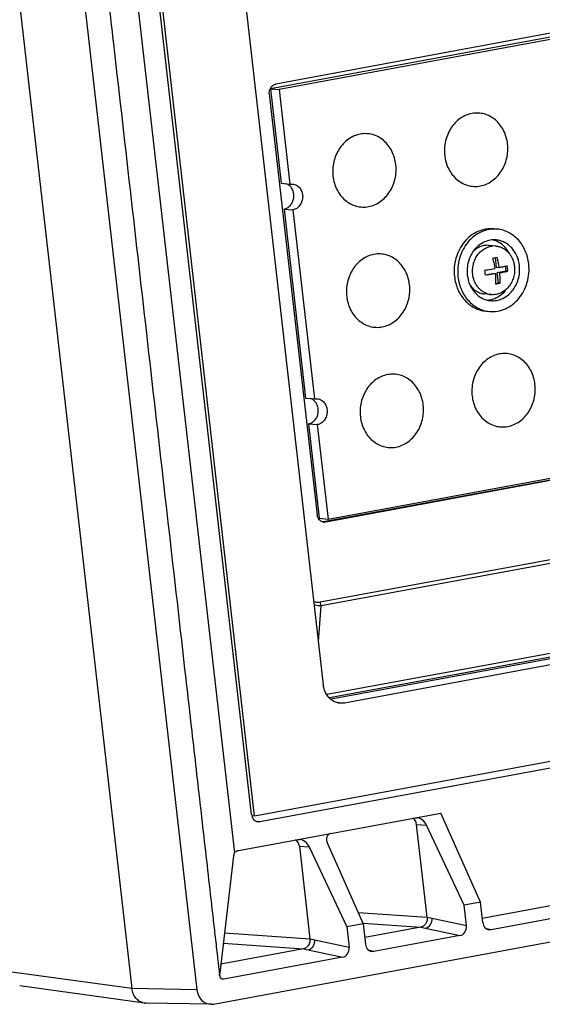
# Model space of a CAD drawing. Units: millimetres. Extents: x 2583 to 4602, y 1230 to 1958.
# Drawn here: x 4284 to 4326, y 1748 to 1827 of the extents above; entities that cross this region are included whole.
import ezdxf

# ---------------------------------------------------------------- set-up
doc = ezdxf.new("R2010")
doc.units = ezdxf.units.MM

msp = doc.modelspace()

# ---------------------------------------------------------------- linework, layer by layer
at = {"color": 7, "linetype": 'Continuous'}
for p, q in [((4281.643, 1849.592), (4293.125, 1748.796)), ((4286.931, 1848.836), (4298.337, 1748.715)), ((4425.624, 1843.852), (4304.69, 1821.499)), ((4292.133, 1840.736), (4301.362, 1759.724)), ((4302.734, 1762.79), (4294.133, 1838.294)), ((4302.991, 1762.664), (4294.34, 1838.605)), ((4308.515, 1773.201), (4301.988, 1830.502)), ((4334.187, 1826.648), (4304.253, 1821.115)), ((4334.896, 1826.581), (4304.961, 1821.048)), ((4304.253, 1821.115), (4305.118, 1813.521)), ((4304.253, 1821.115), (4304.961, 1821.048)), ((4304.961, 1821.048), (4305.827, 1813.454)), ((4304.17, 1820.698), (4308.024, 1786.87)), ((4305.118, 1813.521), (4305.827, 1813.454)), ((4305.827, 1813.454), (4306.044, 1813.463)), ((4305.354, 1811.45), (4307.084, 1796.262)), ((4305.354, 1811.45), (4306.062, 1811.383)), ((4306.062, 1811.383), (4307.793, 1796.194)), ((4322.21, 1809.865), (4322.494, 1809.838)), ((4429.458, 1808.66), (4308.524, 1786.307)), ((4429.635, 1808.643), (4308.701, 1786.29)), ((4322.382, 1808.477), (4321.833, 1808.53)), ((4322.44, 1806.758), (4322.35, 1807.55)), ((4322.649, 1806.738), (4322.44, 1806.758)), ((4323.206, 1806.477), (4323.163, 1806.848)), ((4321.537, 1806.168), (4322.128, 1806.277)), ((4322.337, 1806.257), (4322.128, 1806.277)), ((4322.487, 1806.344), (4323.206, 1806.477)), ((4322.582, 1805.515), (4322.487, 1806.344)), ((4322.697, 1806.324), (4322.487, 1806.344)), ((4323.337, 1806.464), (4323.206, 1806.477)), ((4322.354, 1805.473), (4322.582, 1805.515)), ((4322.713, 1805.503), (4322.582, 1805.515)), ((4322.01, 1804.575), (4321.461, 1804.627)), ((4431.504, 1802.635), (4308.25, 1779.853)), ((4321.579, 1803.245), (4321.862, 1803.218)), ((4431.603, 1802.357), (4308.349, 1779.575)), ((4441.432, 1796.938), (4308.805, 1772.424)), ((4441.531, 1796.66), (4309.004, 1772.164)), ((4441.945, 1796.597), (4309.138, 1772.05)), ((4443.715, 1796.429), (4310.208, 1771.752)), ((4307.084, 1796.262), (4307.793, 1796.194)), ((4307.793, 1796.194), (4308.01, 1796.204)), ((4307.32, 1794.191), (4308.185, 1786.597)), ((4307.32, 1794.191), (4308.029, 1794.123)), ((4308.029, 1794.123), (4308.894, 1786.529)), ((4308.894, 1786.529), (4338.828, 1792.062)), ((4452.662, 1790.328), (4302.991, 1762.664)), ((4452.704, 1789.805), (4303.412, 1762.21)), ((4308.185, 1786.597), (4308.894, 1786.529)), ((4308.558, 1786.304), (4308.524, 1786.307)), ((4308.701, 1786.29), (4308.556, 1786.284)), ((4308.118, 1776.689), (4308.349, 1779.575)), ((4299.691, 1747.556), (4464.344, 1777.99)), ((4309.573, 1771.812), (4310.208, 1771.752)), ((4310.208, 1771.752), (4309.846, 1771.736)), ((4301.685, 1759.905), (4317.946, 1762.911)), ((4302.991, 1762.664), (4302.765, 1762.685)), ((4303.103, 1762.26), (4303.412, 1762.21)), ((4315.882, 1762.53), (4316.03, 1762.536)), ((4321.138, 1755.76), (4317.946, 1762.911)), ((4303.412, 1762.21), (4303.233, 1762.208)), ((4316.013, 1761.998), (4316.815, 1761.928)), ((4316.862, 1754.542), (4316.013, 1761.998)), ((4319.819, 1755.516), (4316.815, 1761.928)), ((4306.453, 1760.787), (4306.601, 1760.793)), ((4306.583, 1760.255), (4307.385, 1760.185)), ((4306.583, 1760.255), (4307.433, 1752.799)), ((4307.385, 1760.185), (4310.39, 1753.773)), ((4308.836, 1760.453), (4311.709, 1754.017)), ((4301.304, 1759.471), (4300.18, 1750.042)), ((4321.138, 1755.76), (4319.819, 1755.516)), ((4320.007, 1753.862), (4319.819, 1755.516)), ((4321.326, 1754.105), (4321.138, 1755.76)), ((4327.075, 1755.502), (4321.267, 1754.428)), ((4311.303, 1754.925), (4316.862, 1754.542)), ((4316.862, 1754.542), (4317.25, 1754.458)), ((4317.121, 1754.486), (4320.007, 1753.862)), ((4329.666, 1754.941), (4322.003, 1753.525)), ((4311.709, 1754.017), (4310.39, 1753.773)), ((4310.39, 1753.773), (4310.578, 1752.119)), ((4311.709, 1754.017), (4311.897, 1752.363)), ((4311.712, 1754.06), (4316.342, 1753.741)), ((4316.342, 1753.741), (4311.835, 1752.908)), ((4316.342, 1753.741), (4316.712, 1753.661)), ((4316.589, 1753.687), (4319.488, 1753.06)), ((4322.003, 1753.525), (4321.618, 1753.617)), ((4300.565, 1753.273), (4307.433, 1752.799)), ((4307.433, 1752.799), (4307.821, 1752.716)), ((4319.488, 1753.06), (4312.574, 1751.782)), ((4322.003, 1753.525), (4321.786, 1753.53)), ((4306.913, 1751.998), (4300.267, 1750.769)), ((4300.466, 1752.443), (4306.913, 1751.998)), ((4306.913, 1751.998), (4307.282, 1751.918)), ((4307.692, 1752.743), (4310.578, 1752.119)), ((4310.059, 1751.317), (4300.526, 1749.555)), ((4307.159, 1751.945), (4310.059, 1751.317)), ((4312.574, 1751.782), (4312.189, 1751.874)), ((4312.574, 1751.782), (4312.357, 1751.787)), ((4293.125, 1748.796), (4283.085, 1750.186)), ((4294.147, 1747.629), (4284.105, 1749.019)), ((4300.526, 1749.555), (4300.413, 1749.559)), ((4298.337, 1748.715), (4293.125, 1748.796)), ((4294.272, 1747.62), (4294.147, 1747.629)), ((4299.483, 1747.539), (4294.272, 1747.62)), ((4299.483, 1747.539), (4299.691, 1747.556))]:
    msp.add_line(p, q, dxfattribs=at)
for points in [[(4316.862, 1754.542), (4316.991, 1754.514), (4317.121, 1754.486)], [(4307.433, 1752.799), (4307.562, 1752.771), (4307.692, 1752.743)]]:
    msp.add_lwpolyline(points, dxfattribs=at)
for centre, radius, start, end in [((4304.92, 1820.81), 0.751, 147.05862, 155.33975), ((4321.697, 1807.17), 1.857, 68.37058, 74.88423), ((4322.245, 1807.006), 1.478, 95.52659, 97.1574), ((4322.244, 1807.022), 1.462, 84.57124, 95.53441), ((4318.95, 1825.65), 18.417, 279.90389, 281.04037), ((4316.676, 1805.914), 6.683, 6.5026, 8.29596), ((4316.803, 1805.929), 6.556, 4.68465, 6.50072), ((4314.88, 1805.582), 6.683, 6.50261, 8.29595), ((4315.007, 1805.597), 6.556, 4.68465, 6.50072), ((4319.302, 1822.949), 17.776, 279.88341, 281.06086), ((4322.154, 1806.047), 1.479, 251.51303, 253.58732), ((4322.149, 1806.027), 1.458, 253.56665, 264.54997), ((4321.584, 1805.987), 1.856, 273.84543, 280.74339), ((4308.711, 1786.923), 0.685, 206.8333, 212.48531), ((4308.605, 1786.804), 0.523, 253.66579, 264.58568), ((4294.287, 1748.644), 1.024, 259.81018, 262.15686)]:
    msp.add_arc(centre, radius, start, end, dxfattribs=at)
for centre, major_axis, ratio, start_param, end_param in [((4303.333, 1762.901), (0.068, 0.697), 0.860988, -4.46914, -3.195268), ((4315.414, 1761.887), (0.067, 0.697), 0.861378, 4.95349, 5.886451), ((4316.216, 1761.817), (-0.535, 0.619), 0.693513, -1.956903, -0.620145), ((4305.984, 1760.144), (0.067, 0.697), 0.861378, 4.95349, 5.886451), ((4306.787, 1760.074), (-0.535, 0.619), 0.693513, -1.956903, -0.620145), ((4309.435, 1760.564), (-0.515, 0.626), 0.705274, -0.372472, 1.198324), ((4301.585, 1759.232), (-0.025, 0.705), 0.412485, 0.783083, 1.210196), ((4319.408, 1753.752), (0.062, 0.699), 0.85999, -2.907264, -1.337685), ((4321.925, 1754.217), (0.067, 0.699), 0.859034, -4.470853, -3.262831), ((4309.979, 1752.009), (0.062, 0.699), 0.85999, -2.907264, -1.337685), ((4312.496, 1752.474), (0.067, 0.699), 0.859034, -4.470853, -3.262831), ((4299.535, 1748.938), (0.138, 1.394), 0.860773, -4.467291, -3.070027)]:
    msp.add_ellipse(centre, major_axis=major_axis, ratio=ratio, start_param=start_param, end_param=end_param, dxfattribs=at)
for points, knots in [([(4288.955, 1848.422), (4289.013, 1847.908), (4289.108, 1846.878), (4289.296, 1845.339), (4289.467, 1843.798), (4289.703, 1841.745), (4289.994, 1839.178), (4290.462, 1835.07), (4291.047, 1829.936), (4292.451, 1817.614), (4294.556, 1799.131), (4296.662, 1780.647), (4298.066, 1768.325), (4298.651, 1763.191), (4299.119, 1759.083), (4299.411, 1756.516), (4299.645, 1754.463), (4299.791, 1753.179), (4299.908, 1752.152), (4299.981, 1751.51), (4300.04, 1750.997), (4300.083, 1750.612), (4300.123, 1750.227), (4300.17, 1749.973), (4300.185, 1749.844)], [0, 0, 0, 0, 0.015635, 0.031259, 0.046884, 0.062509, 0.093759, 0.125009, 0.187509, 0.250009, 0.50001, 0.75001, 0.81251, 0.87501, 0.90626, 0.93751, 0.953135, 0.96876, 0.976573, 0.984385, 0.988291, 0.992198, 0.996103, 1, 1, 1, 1]), ([(4304.29, 1821.218), (4304.337, 1821.29), (4304.453, 1821.415), (4304.611, 1821.484), (4304.69, 1821.499)], [0, 0, 0, 0, 0.514124, 1, 1, 1, 1]), ([(4323.32, 1816.687), (4323.278, 1817.06), (4323.119, 1817.61), (4322.727, 1818.234), (4322.361, 1818.621), (4321.934, 1818.917), (4321.461, 1819.109), (4320.961, 1819.188), (4320.456, 1819.152), (4319.964, 1819.002), (4319.505, 1818.745), (4319.098, 1818.392), (4318.755, 1817.956), (4318.492, 1817.454), (4318.257, 1816.724), (4318.223, 1816.135), (4318.267, 1815.753)], [0, 0, 0, 0, 0.13049, 0.193633, 0.254961, 0.314625, 0.373056, 0.430904, 0.488925, 0.547846, 0.608227, 0.670376, 0.734319, 0.799816, 0.866414, 1, 1, 1, 1]), ([(4314.34, 1815.027), (4314.298, 1815.4), (4314.139, 1815.95), (4313.747, 1816.574), (4313.381, 1816.962), (4312.953, 1817.257), (4312.48, 1817.449), (4311.981, 1817.528), (4311.475, 1817.492), (4310.984, 1817.342), (4310.525, 1817.085), (4310.117, 1816.732), (4309.775, 1816.296), (4309.511, 1815.794), (4309.277, 1815.064), (4309.243, 1814.475), (4309.286, 1814.093)], [0, 0, 0, 0, 0.13049, 0.193633, 0.254961, 0.314625, 0.373056, 0.430904, 0.488925, 0.547846, 0.608227, 0.670376, 0.734319, 0.799816, 0.866414, 1, 1, 1, 1]), ([(4318.267, 1815.753), (4318.309, 1815.38), (4318.468, 1814.83), (4318.86, 1814.206), (4319.226, 1813.819), (4319.654, 1813.523), (4320.127, 1813.331), (4320.626, 1813.252), (4321.132, 1813.288), (4321.623, 1813.438), (4322.082, 1813.695), (4322.49, 1814.049), (4322.832, 1814.485), (4323.096, 1814.986), (4323.33, 1815.716), (4323.364, 1816.305), (4323.32, 1816.687)], [0, 0, 0, 0, 0.13049, 0.193633, 0.254961, 0.314625, 0.373056, 0.430904, 0.488925, 0.547846, 0.608227, 0.670376, 0.734319, 0.799816, 0.866414, 1, 1, 1, 1]), ([(4309.286, 1814.093), (4309.329, 1813.72), (4309.488, 1813.17), (4309.88, 1812.547), (4310.246, 1812.159), (4310.673, 1811.863), (4311.146, 1811.671), (4311.646, 1811.592), (4312.151, 1811.628), (4312.643, 1811.778), (4313.102, 1812.035), (4313.509, 1812.389), (4313.851, 1812.825), (4314.115, 1813.326), (4314.35, 1814.056), (4314.384, 1814.646), (4314.34, 1815.027)], [0, 0, 0, 0, 0.13049, 0.193633, 0.254961, 0.314625, 0.373056, 0.430904, 0.488925, 0.547846, 0.608227, 0.670376, 0.734319, 0.799816, 0.866414, 1, 1, 1, 1]), ([(4305.354, 1811.45), (4305.445, 1811.467), (4305.624, 1811.534), (4305.852, 1811.716), (4306.025, 1811.965), (4306.128, 1812.258), (4306.154, 1812.57), (4306.101, 1812.876), (4305.972, 1813.148), (4305.838, 1813.296), (4305.764, 1813.355)], [0, 0, 0, 0, 0.11596, 0.236783, 0.362899, 0.492916, 0.624275, 0.754023, 0.879673, 1, 1, 1, 1]), ([(4305.764, 1813.355), (4305.745, 1813.37), (4305.669, 1813.425), (4305.584, 1813.468), (4305.518, 1813.491)], [0, 0, 0, 0, 0.25377, 1, 1, 1, 1]), ([(4306.044, 1813.463), (4306.153, 1813.453), (4306.373, 1813.383), (4306.637, 1813.152), (4306.809, 1812.829), (4306.87, 1812.457), (4306.814, 1812.081), (4306.648, 1811.746), (4306.391, 1811.494), (4306.172, 1811.403), (4306.062, 1811.383)], [0, 0, 0, 0, 0.115462, 0.235508, 0.362102, 0.49388, 0.627122, 0.75749, 0.88187, 1, 1, 1, 1]), ([(4322.21, 1809.865), (4321.995, 1809.885), (4321.553, 1809.869), (4320.914, 1809.673), (4320.326, 1809.317), (4319.821, 1808.822), (4319.423, 1808.213), (4319.15, 1807.521), (4319.015, 1806.781), (4319.023, 1806.278), (4319.051, 1806.029)], [0, 0, 0, 0, 0.114696, 0.231329, 0.351365, 0.475501, 0.603577, 0.734693, 0.867395, 1, 1, 1, 1]), ([(4322.494, 1809.838), (4322.278, 1809.858), (4321.837, 1809.842), (4321.197, 1809.646), (4320.61, 1809.29), (4320.105, 1808.795), (4319.706, 1808.186), (4319.433, 1807.494), (4319.299, 1806.754), (4319.306, 1806.251), (4319.334, 1806.002)], [0, 0, 0, 0, 0.114696, 0.231329, 0.351365, 0.4755, 0.603576, 0.734692, 0.867397, 1, 1, 1, 1]), ([(4325.022, 1807.053), (4324.981, 1807.411), (4324.801, 1808.103), (4324.327, 1808.853), (4323.831, 1809.314), (4323.416, 1809.58), (4322.967, 1809.762), (4322.651, 1809.823), (4322.494, 1809.838)], [0, 0, 0, 0, 0.265696, 0.520515, 0.643728, 0.764213, 0.882654, 1, 1, 1, 1]), ([(4322.41, 1808.967), (4322.252, 1808.982), (4321.926, 1808.97), (4321.455, 1808.825), (4321.022, 1808.563), (4320.65, 1808.198), (4320.357, 1807.749), (4320.155, 1807.24), (4320.056, 1806.695), (4320.062, 1806.324), (4320.083, 1806.141)], [0, 0, 0, 0, 0.114696, 0.231329, 0.351365, 0.4755, 0.603577, 0.734691, 0.8674, 1, 1, 1, 1]), ([(4324.273, 1806.915), (4324.243, 1807.178), (4324.11, 1807.689), (4323.761, 1808.241), (4323.396, 1808.581), (4323.09, 1808.777), (4322.759, 1808.911), (4322.527, 1808.956), (4322.41, 1808.967)], [0, 0, 0, 0, 0.265701, 0.520514, 0.643728, 0.764212, 0.882653, 1, 1, 1, 1]), ([(4320.52, 1806.216), (4320.505, 1806.347), (4320.498, 1806.613), (4320.557, 1807.005), (4320.683, 1807.379), (4320.87, 1807.718), (4321.111, 1808.009), (4321.398, 1808.24), (4321.717, 1808.401), (4321.947, 1808.458), (4322.061, 1808.472)], [0, 0, 0, 0, 0.131268, 0.262797, 0.393215, 0.521301, 0.646153, 0.767348, 0.885042, 1, 1, 1, 1]), ([(4321.833, 1808.53), (4321.721, 1808.54), (4321.494, 1808.536), (4321.16, 1808.45), (4320.847, 1808.291), (4320.662, 1808.142), (4320.576, 1808.058)], [0, 0, 0, 0, 0.242853, 0.488914, 0.740778, 1, 1, 1, 1]), ([(4323.467, 1807.881), (4323.348, 1808.11), (4323.115, 1808.426), (4322.716, 1808.737), (4322.495, 1808.851), (4322.381, 1808.896)], [0, 0, 0, 0, 0.510989, 0.758019, 1, 1, 1, 1]), ([(4322.382, 1808.477), (4322.475, 1808.468), (4322.661, 1808.432), (4322.926, 1808.325), (4323.17, 1808.169), (4323.387, 1807.967), (4323.571, 1807.725), (4323.717, 1807.451), (4323.821, 1807.152), (4323.86, 1806.942), (4323.872, 1806.836)], [0, 0, 0, 0, 0.117162, 0.235416, 0.355711, 0.47873, 0.604824, 0.733995, 0.86592, 1, 1, 1, 1]), ([(4315.441, 1805.362), (4315.399, 1805.735), (4315.24, 1806.285), (4314.848, 1806.909), (4314.482, 1807.296), (4314.054, 1807.592), (4313.581, 1807.784), (4313.082, 1807.863), (4312.576, 1807.827), (4312.085, 1807.677), (4311.626, 1807.42), (4311.218, 1807.066), (4310.876, 1806.631), (4310.612, 1806.129), (4310.378, 1805.399), (4310.344, 1804.81), (4310.388, 1804.428)], [0, 0, 0, 0, 0.13049, 0.193633, 0.254961, 0.314625, 0.373056, 0.430904, 0.488925, 0.547846, 0.608227, 0.670376, 0.734319, 0.799816, 0.866414, 1, 1, 1, 1]), ([(4322.117, 1807.508), (4322.136, 1807.439), (4322.206, 1807.163), (4322.26, 1806.883), (4322.29, 1806.672)], [0, 0, 0, 0, 0.248958, 1, 1, 1, 1]), ([(4322.649, 1806.738), (4322.639, 1806.809), (4322.594, 1807.09), (4322.532, 1807.368), (4322.477, 1807.574)], [0, 0, 0, 0, 0.250446, 1, 1, 1, 1]), ([(4321.493, 1806.546), (4321.562, 1806.556), (4321.828, 1806.595), (4322.094, 1806.637), (4322.29, 1806.672)], [0, 0, 0, 0, 0.257477, 1, 1, 1, 1]), ([(4321.862, 1803.218), (4322.078, 1803.197), (4322.519, 1803.214), (4323.159, 1803.41), (4323.746, 1803.766), (4324.251, 1804.261), (4324.65, 1804.87), (4324.923, 1805.562), (4325.057, 1806.301), (4325.05, 1806.805), (4325.022, 1807.053)], [0, 0, 0, 0, 0.114696, 0.231329, 0.351365, 0.4755, 0.603576, 0.734692, 0.867397, 1, 1, 1, 1]), ([(4321.945, 1804.089), (4322.104, 1804.074), (4322.429, 1804.086), (4322.901, 1804.231), (4323.334, 1804.493), (4323.706, 1804.858), (4323.999, 1805.306), (4324.201, 1805.816), (4324.3, 1806.361), (4324.294, 1806.732), (4324.273, 1806.915)], [0, 0, 0, 0, 0.114696, 0.231329, 0.351365, 0.4755, 0.603577, 0.734691, 0.8674, 1, 1, 1, 1]), ([(4323.872, 1806.836), (4323.889, 1806.69), (4323.893, 1806.393), (4323.814, 1805.957), (4323.653, 1805.549), (4323.418, 1805.19), (4323.121, 1804.898), (4322.774, 1804.688), (4322.397, 1804.573), (4322.137, 1804.563), (4322.01, 1804.575)], [0, 0, 0, 0, 0.132597, 0.265306, 0.39642, 0.524498, 0.648634, 0.768672, 0.885304, 1, 1, 1, 1]), ([(4323.289, 1806.878), (4323.189, 1806.853), (4322.976, 1806.804), (4322.762, 1806.76), (4322.649, 1806.738)], [0, 0, 0, 0, 0.47465, 1, 1, 1, 1]), ([(4319.051, 1806.029), (4319.092, 1805.672), (4319.272, 1804.98), (4319.746, 1804.23), (4320.242, 1803.769), (4320.656, 1803.503), (4321.106, 1803.321), (4321.421, 1803.26), (4321.579, 1803.245)], [0, 0, 0, 0, 0.265692, 0.520514, 0.643726, 0.764212, 0.882654, 1, 1, 1, 1]), ([(4319.334, 1806.002), (4319.375, 1805.645), (4319.555, 1804.953), (4320.029, 1804.203), (4320.525, 1803.742), (4320.94, 1803.476), (4321.389, 1803.294), (4321.704, 1803.233), (4321.862, 1803.218)], [0, 0, 0, 0, 0.265696, 0.520515, 0.643728, 0.764213, 0.882654, 1, 1, 1, 1]), ([(4320.083, 1806.141), (4320.113, 1805.878), (4320.245, 1805.367), (4320.595, 1804.815), (4320.96, 1804.475), (4321.266, 1804.279), (4321.597, 1804.145), (4321.829, 1804.1), (4321.945, 1804.089)], [0, 0, 0, 0, 0.265701, 0.520514, 0.643728, 0.764212, 0.882653, 1, 1, 1, 1]), ([(4321.685, 1804.644), (4321.609, 1804.67), (4321.459, 1804.734), (4321.25, 1804.865), (4321.06, 1805.03), (4320.836, 1805.292), (4320.624, 1805.686), (4320.54, 1806.036), (4320.52, 1806.216)], [0, 0, 0, 0, 0.117303, 0.236355, 0.357658, 0.48151, 0.736408, 1, 1, 1, 1]), ([(4322.337, 1806.257), (4322.273, 1806.246), (4322.008, 1806.201), (4321.742, 1806.161), (4321.54, 1806.132)], [0, 0, 0, 0, 0.241596, 1, 1, 1, 1]), ([(4322.337, 1806.257), (4322.343, 1806.188), (4322.362, 1805.915), (4322.363, 1805.64), (4322.353, 1805.437)], [0, 0, 0, 0, 0.255383, 1, 1, 1, 1]), ([(4322.697, 1806.324), (4322.809, 1806.346), (4323.023, 1806.39), (4323.236, 1806.439), (4323.337, 1806.464)], [0, 0, 0, 0, 0.52535, 1, 1, 1, 1]), ([(4322.713, 1805.503), (4322.716, 1805.57), (4322.724, 1805.843), (4322.714, 1806.118), (4322.697, 1806.324)], [0, 0, 0, 0, 0.244082, 1, 1, 1, 1]), ([(4310.388, 1804.428), (4310.43, 1804.055), (4310.589, 1803.505), (4310.981, 1802.881), (4311.347, 1802.494), (4311.774, 1802.198), (4312.247, 1802.006), (4312.747, 1801.927), (4313.252, 1801.963), (4313.744, 1802.113), (4314.203, 1802.37), (4314.61, 1802.724), (4314.953, 1803.159), (4315.216, 1803.661), (4315.451, 1804.391), (4315.485, 1804.98), (4315.441, 1805.362)], [0, 0, 0, 0, 0.13049, 0.193633, 0.254961, 0.314625, 0.373056, 0.430904, 0.488925, 0.547846, 0.608227, 0.670376, 0.734319, 0.799816, 0.866414, 1, 1, 1, 1]), ([(4320.319, 1805.323), (4320.387, 1805.225), (4320.541, 1805.045), (4320.818, 1804.831), (4321.128, 1804.685), (4321.35, 1804.638), (4321.461, 1804.627)], [0, 0, 0, 0, 0.259166, 0.511016, 0.7571, 1, 1, 1, 1]), ([(4321.93, 1804.164), (4322.051, 1804.187), (4322.29, 1804.257), (4322.741, 1804.488), (4323.03, 1804.755), (4323.19, 1804.958)], [0, 0, 0, 0, 0.24196, 0.488979, 1, 1, 1, 1]), ([(4325.523, 1797.357), (4325.48, 1797.73), (4325.322, 1798.28), (4324.93, 1798.903), (4324.563, 1799.291), (4324.136, 1799.587), (4323.663, 1799.778), (4323.163, 1799.858), (4322.658, 1799.822), (4322.166, 1799.672), (4321.707, 1799.415), (4321.3, 1799.061), (4320.958, 1798.625), (4320.694, 1798.123), (4320.459, 1797.394), (4320.425, 1796.804), (4320.469, 1796.423)], [0, 0, 0, 0, 0.13049, 0.193633, 0.254961, 0.314625, 0.373056, 0.430904, 0.488925, 0.547846, 0.608227, 0.670376, 0.734319, 0.799816, 0.866414, 1, 1, 1, 1]), ([(4316.542, 1795.697), (4316.5, 1796.07), (4316.341, 1796.62), (4315.949, 1797.243), (4315.583, 1797.631), (4315.155, 1797.927), (4314.683, 1798.119), (4314.183, 1798.198), (4313.677, 1798.162), (4313.186, 1798.012), (4312.727, 1797.755), (4312.319, 1797.401), (4311.977, 1796.965), (4311.714, 1796.464), (4311.479, 1795.734), (4311.445, 1795.144), (4311.489, 1794.763)], [0, 0, 0, 0, 0.13049, 0.193633, 0.254961, 0.314625, 0.373056, 0.430904, 0.488925, 0.547846, 0.608227, 0.670376, 0.734319, 0.799816, 0.866414, 1, 1, 1, 1]), ([(4320.469, 1796.423), (4320.511, 1796.05), (4320.67, 1795.5), (4321.062, 1794.876), (4321.428, 1794.488), (4321.856, 1794.193), (4322.329, 1794.001), (4322.828, 1793.921), (4323.334, 1793.958), (4323.825, 1794.108), (4324.284, 1794.365), (4324.692, 1794.718), (4325.034, 1795.154), (4325.298, 1795.656), (4325.532, 1796.386), (4325.566, 1796.975), (4325.523, 1797.357)], [0, 0, 0, 0, 0.13049, 0.193633, 0.254961, 0.314625, 0.373056, 0.430904, 0.488925, 0.547846, 0.608227, 0.670376, 0.734319, 0.799816, 0.866414, 1, 1, 1, 1]), ([(4307.32, 1794.191), (4307.411, 1794.207), (4307.591, 1794.274), (4307.818, 1794.457), (4307.991, 1794.706), (4308.094, 1794.999), (4308.12, 1795.311), (4308.067, 1795.616), (4307.938, 1795.889), (4307.805, 1796.036), (4307.73, 1796.096)], [0, 0, 0, 0, 0.11596, 0.236783, 0.362899, 0.492916, 0.624275, 0.754023, 0.879673, 1, 1, 1, 1]), ([(4307.73, 1796.096), (4307.711, 1796.111), (4307.635, 1796.166), (4307.55, 1796.209), (4307.484, 1796.232)], [0, 0, 0, 0, 0.25377, 1, 1, 1, 1]), ([(4308.01, 1796.204), (4308.119, 1796.194), (4308.339, 1796.123), (4308.603, 1795.892), (4308.775, 1795.57), (4308.836, 1795.198), (4308.78, 1794.822), (4308.615, 1794.487), (4308.357, 1794.234), (4308.139, 1794.144), (4308.029, 1794.123)], [0, 0, 0, 0, 0.115462, 0.235508, 0.362102, 0.49388, 0.627122, 0.75749, 0.88187, 1, 1, 1, 1]), ([(4311.489, 1794.763), (4311.531, 1794.39), (4311.69, 1793.84), (4312.082, 1793.216), (4312.448, 1792.828), (4312.875, 1792.533), (4313.348, 1792.341), (4313.848, 1792.262), (4314.353, 1792.298), (4314.845, 1792.448), (4315.304, 1792.705), (4315.711, 1793.058), (4316.054, 1793.494), (4316.317, 1793.996), (4316.552, 1794.726), (4316.586, 1795.315), (4316.542, 1795.697)], [0, 0, 0, 0, 0.13049, 0.193633, 0.254961, 0.314625, 0.373056, 0.430904, 0.488925, 0.547846, 0.608227, 0.670376, 0.734319, 0.799816, 0.866414, 1, 1, 1, 1]), ([(4308.458, 1786.302), (4308.403, 1786.319), (4308.331, 1786.353), (4308.27, 1786.401), (4308.255, 1786.414)], [0, 0, 0, 0, 0.745375, 1, 1, 1, 1]), ([(4308.25, 1779.853), (4308.126, 1779.83), (4307.95, 1779.827), (4307.788, 1779.876), (4307.749, 1779.892)], [0, 0, 0, 0, 0.748322, 1, 1, 1, 1]), ([(4308.25, 1779.853), (4308.253, 1779.827), (4308.27, 1779.73), (4308.306, 1779.634), (4308.349, 1779.575)], [0, 0, 0, 0, 0.266445, 1, 1, 1, 1]), ([(4308.349, 1779.575), (4308.3, 1779.57), (4308.107, 1779.558), (4307.911, 1779.589), (4307.775, 1779.64)], [0, 0, 0, 0, 0.252595, 1, 1, 1, 1]), ([(4309.846, 1771.736), (4309.679, 1771.751), (4309.344, 1771.852), (4308.927, 1772.181), (4308.632, 1772.648), (4308.537, 1773.013), (4308.515, 1773.201)], [0, 0, 0, 0, 0.235252, 0.478457, 0.733773, 1, 1, 1, 1]), ([(4301.362, 1759.724), (4301.384, 1759.748), (4301.475, 1759.832), (4301.594, 1759.889), (4301.685, 1759.905)], [0, 0, 0, 0, 0.259241, 1, 1, 1, 1]), ([(4316.862, 1754.542), (4316.882, 1754.365), (4316.82, 1754.08), (4316.579, 1753.825), (4316.421, 1753.755), (4316.342, 1753.741)], [0, 0, 0, 0, 0.517024, 0.765655, 1, 1, 1, 1]), ([(4316.712, 1753.661), (4316.872, 1753.691), (4317.178, 1753.921), (4317.264, 1754.281), (4317.25, 1754.458)], [0, 0, 0, 0, 0.47827, 1, 1, 1, 1]), ([(4307.433, 1752.799), (4307.453, 1752.622), (4307.39, 1752.337), (4307.15, 1752.082), (4306.992, 1752.012), (4306.913, 1751.998)], [0, 0, 0, 0, 0.517024, 0.765655, 1, 1, 1, 1]), ([(4307.282, 1751.918), (4307.443, 1751.948), (4307.749, 1752.178), (4307.835, 1752.538), (4307.821, 1752.716)], [0, 0, 0, 0, 0.47827, 1, 1, 1, 1]), ([(4300.176, 1749.844), (4300.172, 1749.878), (4300.174, 1749.944), (4300.176, 1750.01), (4300.18, 1750.042)], [0, 0, 0, 0, 0.51522, 1, 1, 1, 1]), ([(4300.413, 1749.559), (4300.354, 1749.574), (4300.243, 1749.655), (4300.192, 1749.779), (4300.185, 1749.844)], [0, 0, 0, 0, 0.479163, 1, 1, 1, 1]), ([(4294.105, 1747.636), (4293.981, 1747.658), (4293.733, 1747.753), (4293.321, 1748.109), (4293.157, 1748.52), (4293.125, 1748.796)], [0, 0, 0, 0, 0.236054, 0.48119, 1, 1, 1, 1])]:
    msp.add_open_spline(points, degree=3, knots=knots, dxfattribs=at)
for points in [[(4304.17, 1820.698), (4304.154, 1820.841), (4304.178, 1820.993), (4304.238, 1821.123)], [(4308.1, 1786.614), (4308.059, 1786.693), (4308.034, 1786.781), (4308.024, 1786.87)], [(4308.255, 1786.414), (4308.208, 1786.454), (4308.166, 1786.503), (4308.133, 1786.555)]]:
    msp.add_open_spline(points, degree=3, dxfattribs=at)

doc.saveas('drawing.dxf')
